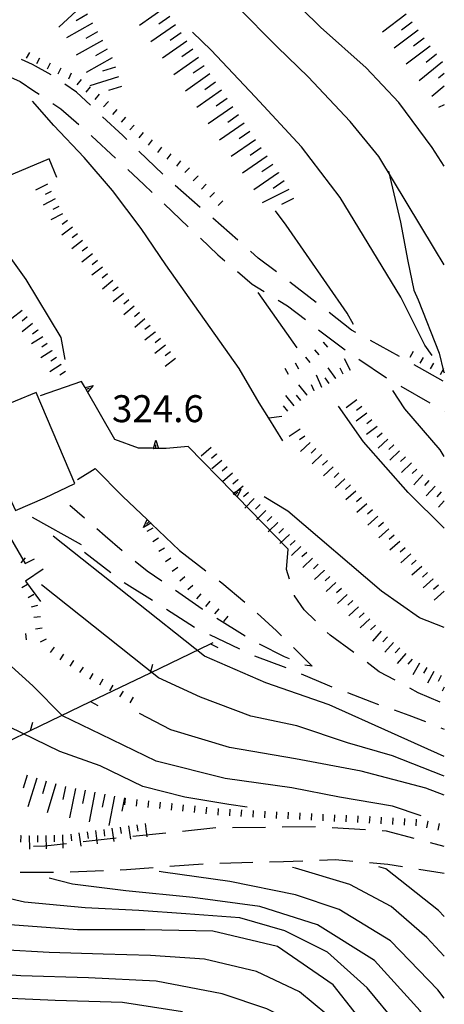
# Model space of a CAD drawing. Units: metres. Extents: x 477336 to 478512, y 4503084 to 4506092.
# Drawn here: x 478440 to 478491, y 4504466 to 4504584 of the extents above; entities that cross this region are included whole.
import ezdxf

# ---------------------------------------------------------------- set-up
doc = ezdxf.new("R2010")
doc.units = ezdxf.units.M
doc.header["$MEASUREMENT"] = 0
for name, color, linetype in [('careggiabile non asfaltata', 254, 'Continuous'), ('curva direttrice a 10 mt', 254, 'Continuous'), ('curva intermedia a 2 mt', 254, 'Continuous'), ('EDIFICIO', 250, 'Continuous'), ('muro di sostegno', 254, 'Continuous'), ('muro di sostegno v', 254, 'Continuous'), ('punto quotato a terra', 254, 'Continuous'), ('recinzione', 254, 'Continuous'), ('recinzione v', 254, 'Continuous'), ('scarpata fino a 1 mt', 254, 'Continuous'), ('scarpata fino a 1 mt v', 254, 'Continuous'), ('scarpata fino a 2 mt', 254, 'Continuous'), ('scarpata fino a 2 mt v', 254, 'Continuous'), ('scarpata fino a 5 mt', 254, 'Continuous'), ('scarpata fino a 5 mt v', 254, 'Continuous')]:
    doc.layers.add(name, color=color, linetype=linetype)
doc.styles.add('SIMPLEX', font='SIMPLEX')
doc.linetypes.add('CONT', pattern='A,6,[1,CONT,S=1,R=0,X=0,Y=0],6', length=12)

msp = doc.modelspace()

# ---------------------------------------------------------------- linework, layer by layer
at = {"layer": 'careggiabile non asfaltata', "linetype": 'Continuous'}
for p, q in [((478441.94, 4504578.59), (478440.62, 4504579.21)), ((478444.15, 4504577.34), (478441.94, 4504578.59)), ((478439.29, 4504577.08), (478440.44, 4504576.55)), ((478440.44, 4504576.55), (478442.07, 4504575.45)), ((478447.19, 4504575.28), (478445.82, 4504576.25)), ((478442.07, 4504575.45), (478442.71, 4504575.02)), ((478448.89, 4504573.7), (478447.19, 4504575.28)), ((478444.37, 4504573.91), (478445.34, 4504573.26)), ((478445.34, 4504573.26), (478447.48, 4504571.39)), ((478452.77, 4504570.07), (478450.35, 4504572.33)), ((478448.98, 4504570.08), (478449.07, 4504570.01)), ((478449.07, 4504570.01), (478451.9, 4504567.35)), ((478453.26, 4504569.59), (478452.77, 4504570.07)), ((478457.58, 4504565.43), (478454.7, 4504568.2)), ((478453.36, 4504565.98), (478455.28, 4504564.18)), ((478455.28, 4504564.18), (478456.28, 4504563.24)), ((478462.07, 4504561.45), (478459.06, 4504564.08)), ((478457.73, 4504561.87), (478460.64, 4504559.12)), ((478466.6, 4504557.51), (478463.58, 4504560.14)), ((478462.09, 4504557.75), (478464.2, 4504555.76)), ((478469.05, 4504555.37), (478468.1, 4504556.19)), ((478464.2, 4504555.76), (478465.03, 4504555.04)), ((478471.23, 4504553.7), (478469.05, 4504555.37)), ((478466.55, 4504553.74), (478468.3, 4504552.23)), ((478468.3, 4504552.23), (478469.74, 4504551.35)), ((478475.99, 4504550.04), (478472.82, 4504552.48)), ((478471.45, 4504550.3), (478472.54, 4504549.64)), ((478472.54, 4504549.64), (478474.71, 4504547.98)), ((478480.23, 4504546.72), (478477.57, 4504548.82)), ((478476.29, 4504546.77), (478479.15, 4504544.58)), ((478480.77, 4504546.43), (478480.23, 4504546.72)), ((478479.15, 4504544.58), (478479.48, 4504544.36)), ((478486.03, 4504543.54), (478482.52, 4504545.47)), ((478481.14, 4504543.24), (478484.45, 4504541)), ((478491.24, 4504540.58), (478487.76, 4504542.55)), ((478486.17, 4504539.98), (478489.64, 4504537.98)), ((478491.36, 4504536.97), (478491.39, 4504536.95)), ((478448.17, 4504524.17), (478446.42, 4504525.67)), ((478450.64, 4504522.01), (478449.67, 4504522.86)), ((478452.7, 4504520.24), (478450.64, 4504522.01)), ((478448.16, 4504520.06), (478451.34, 4504517.64)), ((478459.59, 4504520.28), (478462.76, 4504517.84)), ((478455.71, 4504517.78), (478454.24, 4504518.96)), ((478457.45, 4504516.58), (478455.71, 4504517.78)), ((478472.79, 4504516.82), (478472.44, 4504517.97)), ((478452.94, 4504516.43), (478456.32, 4504514.29)), ((478464.35, 4504516.63), (478464.68, 4504516.37)), ((478464.68, 4504516.37), (478467.43, 4504514.08)), ((478462.32, 4504513.22), (478459.1, 4504515.45)), ((478473.41, 4504514.81), (478473.38, 4504514.9)), ((478474.54, 4504513.16), (478473.41, 4504514.81)), ((478458.01, 4504513.22), (478461.38, 4504511.07)), ((478462.39, 4504513.18), (478462.32, 4504513.22)), ((478468.92, 4504512.75), (478471.23, 4504510.64)), ((478475.91, 4504511.83), (478474.54, 4504513.16)), ((478467.46, 4504509.97), (478464.08, 4504512.11)), ((478463.17, 4504510.19), (478466.79, 4504508.48)), ((478471.23, 4504510.64), (478471.85, 4504510.02)), ((478477.67, 4504510.12), (478477.34, 4504510.44)), ((478480.51, 4504508.01), (478477.67, 4504510.12)), ((478472.21, 4504507.49), (478469.21, 4504509.01)), ((478473.27, 4504508.61), (478475.5, 4504506.38)), ((478468.6, 4504507.64), (478472.34, 4504506.22)), ((478472.8, 4504507.25), (478472.21, 4504507.49)), ((478475.5, 4504506.38), (478474.65, 4504506.49)), ((478483.57, 4504505.72), (478482.11, 4504506.81)), ((478474.2, 4504505.48), (478477.32, 4504504.13)), ((478485.49, 4504504.69), (478483.57, 4504505.72)), ((478477.32, 4504504.13), (478477.89, 4504503.92)), ((478479.75, 4504503.22), (478482.66, 4504502.1)), ((478488.25, 4504503.2), (478487.25, 4504503.73)), ((478490.88, 4504502.07), (478488.25, 4504503.2)), ((478482.66, 4504502.1), (478483.5, 4504501.8)), ((478485.39, 4504501.14), (478487.12, 4504500.52)), ((478487.12, 4504500.52), (478489.13, 4504499.73)), ((478490.99, 4504499), (478491.39, 4504498.84)), ((478463.93, 4504486.97), (478459.94, 4504486.56)), ((478469.93, 4504487.04), (478465.93, 4504487)), ((478475.93, 4504487.1), (478471.93, 4504487.05)), ((478481.91, 4504486.76), (478477.92, 4504486.99)), ((478484.45, 4504486.6), (478483.91, 4504486.63)), ((478487.79, 4504485.7), (478484.45, 4504486.6)), ((478451.98, 4504485.75), (478448.01, 4504485.3)), ((478451.99, 4504485.75), (478451.98, 4504485.75)), ((478457.96, 4504486.36), (478453.97, 4504485.95)), ((478443.41, 4504484.78), (478442.04, 4504484.75)), ((478446.02, 4504485.07), (478443.41, 4504484.78)), ((478491.39, 4504484.74), (478489.72, 4504485.19)), ((478464.41, 4504482.76), (478468.41, 4504482.86)), ((478470.41, 4504482.91), (478472.08, 4504482.95)), ((478472.08, 4504482.95), (478474.4, 4504483.04)), ((478476.4, 4504483.12), (478478.32, 4504483.19)), ((478478.32, 4504483.19), (478480.4, 4504483)), ((478440.44, 4504481.67), (478444.44, 4504481.66)), ((478446.44, 4504481.72), (478450.44, 4504481.87)), ((478452.44, 4504481.94), (478453.23, 4504481.97)), ((478453.23, 4504481.97), (478456.43, 4504482.22)), ((478458.43, 4504482.37), (478462.41, 4504482.68)), ((478482.39, 4504482.81), (478484.61, 4504482.61)), ((478484.61, 4504482.61), (478486.36, 4504482.34)), ((478488.33, 4504482.04), (478491.15, 4504481.6)), ((478491.15, 4504481.6), (478491.39, 4504481.53))]:
    msp.add_line(p, q, dxfattribs=at)
at = {"layer": 'curva direttrice a 10 mt', "color": 254, "linetype": 'Continuous'}
msp.add_line((478473.71, 4504544.61), (478469.02, 4504551.25), dxfattribs=at)
for points in [[(478491.39, 4504522.97), (478487.07, 4504527.25), (478481.67, 4504533.33), (478478.68, 4504537.59)], [(478491.39, 4504495.56), (478485.04, 4504498.38), (478477.57, 4504501.74), (478469.94, 4504504.37), (478462.57, 4504507.6), (478444.39, 4504521.98)], [(478491.4, 4504423.84), (478489.43, 4504430.21), (478487.49, 4504438), (478485.99, 4504445.99), (478485.18, 4504454), (478483.07, 4504461.73), (478478.03, 4504468.16), (478471.36, 4504472.76), (478463.58, 4504474.59), (478455.43, 4504474.73), (478447.33, 4504474.76), (478439.22, 4504475.34), (478431.18, 4504476.53), (478423.22, 4504477.83), (478415.35, 4504479.55), (478408.04, 4504482.77), (478407.56, 4504483.66)], [(478491.39, 4504476.35), (478490.69, 4504477.07), (478484.37, 4504482.06), (478483.53, 4504482.32)]]:
    msp.add_lwpolyline(points, dxfattribs=at)
at = {"layer": 'curva intermedia a 2 mt', "color": 254, "linetype": 'Continuous'}
for points in [[(478491.39, 4504554.57), (478490.23, 4504556.46), (478483.52, 4504567.55), (478480.07, 4504571.76), (478475.03, 4504577.12), (478471.35, 4504580.69), (478466.44, 4504585.65), (478461.13, 4504590.69), (478459.24, 4504592.38)], [(478491.39, 4504566.39), (478489.92, 4504568.65), (478485.92, 4504574.03), (478481.99, 4504578.2), (478476.53, 4504583.07), (478467.42, 4504592.04), (478467.07, 4504592.38)], [(478489.94, 4504543.69), (478489.06, 4504544.93), (478486.17, 4504550.67), (478478.87, 4504562.64), (478474.22, 4504568.7), (478468.69, 4504574.72), (478463.4, 4504580.32), (478461.14, 4504582.5)], [(478445.85, 4504543.18), (478445.37, 4504545.85), (478441.17, 4504552.78), (478436.91, 4504558.66), (478431.88, 4504565.07), (478427.74, 4504570.72), (478416.06, 4504580.53)], [(478471.99, 4504533.44), (478470.31, 4504536.16), (478469.17, 4504538), (478466.75, 4504542.11), (478457.93, 4504554.57), (478454.96, 4504558.91), (478451.54, 4504563.49), (478448.13, 4504567.45), (478444.47, 4504571.27), (478441.92, 4504574.21)], [(478488.6, 4504488.44), (478485.18, 4504489.58), (478478.82, 4504490.68), (478473.07, 4504491.8), (478465.08, 4504492.9), (478456.76, 4504495), (478450.18, 4504498.18), (478445.54, 4504500.42), (478441.96, 4504504.02), (478421.91, 4504522.17), (478418.52, 4504525.92), (478412.87, 4504537.95), (478408.6, 4504544.83), (478404.71, 4504551.03), (478399.36, 4504557.11), (478393.54, 4504561.49), (478391.25, 4504562.35)], [(478480.47, 4504547.4), (478479.72, 4504548.75), (478472.39, 4504559.32), (478471.12, 4504561.05)], [(478491.39, 4504531.54), (478490.88, 4504532.37), (478486.64, 4504537.29), (478485.23, 4504539.47)], [(478491.39, 4504511.02), (478488.42, 4504512.19), (478483.85, 4504515.39), (478472.6, 4504525.01), (478469.74, 4504526.73)], [(478491.39, 4504493.18), (478491.18, 4504493.27), (478485.18, 4504495.62), (478479.77, 4504497.19), (478473.67, 4504499.21), (478468.15, 4504500.37), (478462.09, 4504502.66), (478457.04, 4504504.99), (478443.02, 4504516.13)], [(478467.7, 4504489.47), (478465.52, 4504489.77), (478460.23, 4504490.68), (478455.17, 4504491.95), (478450.05, 4504494.43), (478445.22, 4504496.16), (478439.13, 4504499.12), (478431.33, 4504506.99)], [(478459.95, 4504464.9), (478452.75, 4504466.04), (478444.63, 4504466.27), (478436.52, 4504466.64), (478428.4, 4504467.43), (478421.25, 4504468.84), (478415.9, 4504470.63), (478408.69, 4504474.22), (478402.3, 4504479.03), (478395.97, 4504484.07), (478389.47, 4504488.95), (478382.86, 4504493.53), (478376.27, 4504498.1), (478371.39, 4504502.11), (478371.12, 4504502.91)], [(478491.39, 4504490.92), (478489.17, 4504491.75), (478481.4, 4504493.8), (478473.52, 4504495.26), (478465.6, 4504496.64), (478458.56, 4504498.74), (478454.77, 4504500.69)], [(478491.4, 4504390.96), (478487.9, 4504396.4), (478485.9, 4504403.28), (478486.55, 4504411.19), (478485.64, 4504419.2), (478484.68, 4504427.16), (478484.32, 4504435.23), (478484.33, 4504443.3), (478483.7, 4504451.35), (478480.3, 4504457.74), (478476.59, 4504461.93), (478470.08, 4504465.27), (478464.71, 4504467.08), (478456.78, 4504468.57), (478448.66, 4504469), (478440.51, 4504469.21), (478432.46, 4504469.8), (478424.39, 4504470.83), (478416.58, 4504472.84), (478410.01, 4504475.87), (478404.39, 4504480.41), (478399.54, 4504484.77), (478395.67, 4504489.45), (478391.65, 4504492.2)], [(478478.94, 4504463.22), (478474, 4504467.32), (478468.82, 4504469.74), (478462.57, 4504471.24), (478456.1, 4504471.65), (478450.43, 4504471.84), (478443.93, 4504472.02), (478438.27, 4504472.33), (478431.83, 4504473.17), (478426.21, 4504473.92), (478419.85, 4504475.15), (478414.43, 4504476.72), (478409.5, 4504479.3), (478403.79, 4504483.77), (478402.36, 4504486.09)], [(478491.39, 4504466.55), (478490.62, 4504467.54), (478484.94, 4504473.41), (478478.77, 4504477.19), (478473.53, 4504478.96), (478465.64, 4504480.56), (478457.61, 4504481.66), (478457.14, 4504481.75)], [(478491.39, 4504471.6), (478489.29, 4504473.83), (478485.03, 4504477.55), (478480.04, 4504480.19), (478473.5, 4504482.15), (478473.15, 4504482.22)], [(478491.4, 4504444.96), (478491.17, 4504446.82), (478489.97, 4504452.34), (478488.54, 4504458.51), (478485.79, 4504463.38), (478482.14, 4504467.79), (478477.35, 4504472.08), (478472.23, 4504474.61), (478466.82, 4504476.19), (478460.34, 4504476.65), (478454.69, 4504477.07), (478448.24, 4504477.37), (478440.95, 4504478.07), (478433.53, 4504479.8), (478430.97, 4504480.74)], [(478491.39, 4504460.86), (478488.51, 4504465.04), (478483, 4504471.08), (478476.17, 4504475.33), (478469.24, 4504477.55), (478461.19, 4504478.64), (478453.15, 4504479.41), (478446.72, 4504480.22), (478443.93, 4504480.96)]]:
    msp.add_lwpolyline(points, dxfattribs=at)
at = {"layer": 'EDIFICIO', "linetype": 'Continuous', "flags": 128}
msp.add_lwpolyline([(478442.37, 4504539.22), (478434.77, 4504536.12), (478439.9, 4504525.07), (478443.39, 4504526.6), (478447, 4504528.31)], close=True, dxfattribs=at)
at = {"layer": 'muro di sostegno'}
for p, q in [((478447.82, 4504540.56), (478442.85, 4504538.83)), ((478448.17, 4504539.94), (478447.82, 4504540.56)), ((478454.67, 4504532.56), (478451.82, 4504533.6)), ((478456.32, 4504532.54), (478454.67, 4504532.56)), ((478460.64, 4504532.76), (478457.98, 4504532.51)), ((478465.99, 4504527.26), (478460.64, 4504532.76)), ((478447.32, 4504528.78), (478449.44, 4504530.11)), ((478449.44, 4504530.11), (478452.77, 4504526.77)), ((478437.75, 4504524.3), (478441.04, 4504518.69)), ((478441.89, 4504524.27), (478447.75, 4504521.01)), ((478456.23, 4504523.47), (478459.59, 4504520.28)), ((478472.44, 4504517.97), (478472.64, 4504520.41)), ((478441.04, 4504518.69), (478442.18, 4504519.27)), ((478443.22, 4504518.03), (478441.08, 4504516.6)), ((478441.08, 4504516.6), (478442.89, 4504514.13))]:
    msp.add_line(p, q, dxfattribs=at)
at = {"layer": 'muro di sostegno', "linetype": 'CONT', "flags": 128}
msp.add_lwpolyline([(478484.7, 4504565.79), (478486.15, 4504559.69), (478487.03, 4504554.98), (478487.72, 4504551.53), (478488.25, 4504550.35), (478490.78, 4504543.97), (478491.3, 4504541.8), (478491.39, 4504541.58)], dxfattribs=at)
at = {"layer": 'muro di sostegno', "flags": 128}
for points in [[(478451.82, 4504533.6), (478448.38, 4504539.58), (478448.23, 4504539.85), (478448.23, 4504539.85), (478448.17, 4504539.94)], [(478457.98, 4504532.51), (478456.75, 4504532.53), (478456.44, 4504532.53), (478456.32, 4504532.54)], [(478452.77, 4504526.77), (478455.69, 4504523.99), (478455.7, 4504523.98), (478455.93, 4504523.76), (478456.15, 4504523.55), (478456.23, 4504523.47)], [(478472.64, 4504520.41), (478466.51, 4504526.72), (478466.5, 4504526.73), (478466.28, 4504526.96), (478466.07, 4504527.18), (478465.99, 4504527.26)]]:
    msp.add_lwpolyline(points, dxfattribs=at)
at = {"layer": 'muro di sostegno v'}
for p, q in [((478449.22, 4504540.07), (478448.55, 4504539.3)), ((478456.75, 4504533.5), (478457.07, 4504532.53)), ((478466.97, 4504527.64), (478466.51, 4504526.72)), ((478455.26, 4504523.05), (478455.69, 4504523.99))]:
    msp.add_line(p, q, dxfattribs=at)
at = {"layer": 'muro di sostegno v', "flags": 128}
for points in [[(478448.22, 4504539.85), (478448.23, 4504539.85), (478449.22, 4504540.07)], [(478448.54, 4504539.31), (478448.38, 4504539.58), (478448.23, 4504539.85)], [(478448.38, 4504539.58), (478448.38, 4504539.58), (478448.76, 4504539.81)], [(478456.43, 4504532.53), (478456.44, 4504532.53), (478456.75, 4504533.5)], [(478457.07, 4504532.53), (478456.75, 4504532.53), (478456.44, 4504532.54)], [(478456.75, 4504532.53), (478456.75, 4504532.53), (478456.75, 4504532.97)], [(478466.06, 4504527.18), (478466.07, 4504527.18), (478466.97, 4504527.64)], [(478466.5, 4504526.73), (478466.28, 4504526.96), (478466.07, 4504527.18)], [(478466.28, 4504526.96), (478466.28, 4504526.96), (478466.28, 4504526.96), (478466.59, 4504527.27)], [(478456.16, 4504523.55), (478456.15, 4504523.55), (478455.26, 4504523.05)], [(478455.93, 4504523.76), (478455.93, 4504523.76), (478455.93, 4504523.76), (478455.63, 4504523.44)], [(478455.7, 4504523.98), (478455.93, 4504523.76), (478456.15, 4504523.55)]]:
    msp.add_lwpolyline(points, dxfattribs=at)
at = {"layer": 'recinzione'}
for p, q in [((478443.94, 4504567.28), (478438.79, 4504565.1)), ((478444.86, 4504565.05), (478443.94, 4504567.28)), ((478439.07, 4504497.39), (478441.69, 4504498.65))]:
    msp.add_line(p, q, dxfattribs=at)
at = {"layer": 'recinzione', "flags": 128}
for points in [[(478456.11, 4504505.6), (478456.11, 4504505.6), (478463.32, 4504509.07)], [(478463.32, 4504509.07), (478463.32, 4504509.08), (478463.61, 4504509.22)], [(478448.9, 4504502.13), (478448.91, 4504502.13), (478456.11, 4504505.6)], [(478441.69, 4504498.65), (478441.69, 4504498.65), (478448.9, 4504502.13)]]:
    msp.add_lwpolyline(points, dxfattribs=at)
at = {"layer": 'recinzione v', "flags": 128}
for points in [[(478463.32, 4504509.08), (478463.32, 4504509.08), (478464.2, 4504508.62)], [(478456.11, 4504505.59), (478456.11, 4504505.6), (478456.39, 4504506.61)], [(478448.9, 4504502.14), (478448.91, 4504502.13), (478449.79, 4504501.68)], [(478441.69, 4504498.64), (478441.69, 4504498.65), (478441.98, 4504499.67)]]:
    msp.add_lwpolyline(points, dxfattribs=at)
at = {"layer": 'scarpata fino a 1 mt', "color": 254, "linetype": 'Continuous'}
for p, q in [((478441.55, 4504580.04, 328.13), (478441.56, 4504580.04, 328.13)), ((478451, 4504574.14, 329.05), (478451, 4504574.13, 329.05)), ((478453.1, 4504572.27, 329.65), (478453.1, 4504572.26, 329.65)), ((478461.79, 4504565.22, 330.09), (478461.79, 4504565.21, 330.09)), ((478476.86, 4504545.26, 329.93), (478476.86, 4504545.27, 329.93)), ((478474.71, 4504543.46, 329.31), (478474.72, 4504543.46, 329.31)), ((478458.55, 4504519.36, 323.07), (478458.56, 4504519.36, 323.07)), ((478461.17, 4504516.08, 323.07), (478461.18, 4504516.08, 323.07)), ((478442.06, 4504514.99, 318.58), (478442.07, 4504514.99, 318.58)), ((478464.29, 4504513.28, 322.99), (478464.29, 4504513.27, 322.99)), ((478443.08, 4504510.94, 318.04), (478443.08, 4504510.93, 318.04)), ((478445.66, 4504507.83, 317.97), (478445.66, 4504507.82, 317.97)), ((478446.82, 4504507.06, 317.97), (478446.83, 4504507.05, 317.97)), ((478449.17, 4504505.51, 317.97), (478449.18, 4504505.51, 317.97)), ((478454.46, 4504490.4, 311.71), (478454.47, 4504490.4, 311.71)), ((478458.64, 4504489.92, 311.58), (478458.65, 4504489.92, 311.58)), ((478462.82, 4504489.45, 311.45), (478462.83, 4504489.45, 311.45)), ((478468.42, 4504489.08, 311.43), (478468.43, 4504489.08, 311.43)), ((478469.82, 4504489, 311.43), (478469.82, 4504489, 311.43)), ((478475.42, 4504488.71, 311.59), (478475.43, 4504488.71, 311.59)), ((478482.42, 4504488.34, 311.9), (478482.43, 4504488.34, 311.9)), ((478489.39, 4504487.78, 312.48), (478489.4, 4504487.78, 312.48)), ((478490.77, 4504487.5, 312.68), (478490.78, 4504487.5, 312.68))]:
    msp.add_line(p, q, dxfattribs=at)
at = {"layer": 'scarpata fino a 1 mt v', "color": 254, "linetype": 'Continuous'}
for p, q in [((478441.56, 4504580.04, 328.13), (478441.17, 4504579.34, 328.13)), ((478442.78, 4504579.36, 328.23), (478442.4, 4504578.66, 328.23)), ((478444.04, 4504578.75, 328.34), (478443.7, 4504578.03, 328.34)), ((478445.31, 4504578.14, 328.45), (478444.96, 4504577.42, 328.45)), ((478446.57, 4504577.54, 328.56), (478446.23, 4504576.82, 328.56)), ((478447.75, 4504576.78, 328.66), (478447.25, 4504576.16, 328.66)), ((478448.84, 4504575.91, 328.76), (478448.34, 4504575.28, 328.76)), ((478449.93, 4504575.03, 328.86), (478449.43, 4504574.41, 328.86)), ((478451, 4504574.13, 329.05), (478450.47, 4504573.53, 329.05)), ((478452.05, 4504573.2, 329.35), (478451.52, 4504572.61, 329.35)), ((478453.1, 4504572.26, 329.65), (478452.57, 4504571.67, 329.65)), ((478454.14, 4504571.33, 329.94), (478453.61, 4504570.74, 329.94)), ((478455.21, 4504570.43, 330.09), (478454.71, 4504569.8, 330.09)), ((478456.31, 4504569.55, 330.09), (478455.81, 4504568.93, 330.09)), ((478457.42, 4504568.69, 330.09), (478456.95, 4504568.04, 330.09)), ((478458.55, 4504567.87, 330.09), (478458.08, 4504567.22, 330.09)), ((478459.69, 4504567.05, 330.09), (478459.22, 4504566.4, 330.09)), ((478460.8, 4504566.2, 330.09), (478460.24, 4504565.63, 330.09)), ((478461.79, 4504565.21, 330.09), (478461.23, 4504564.64, 330.09)), ((478462.79, 4504564.22, 330.08), (478462.23, 4504563.65, 330.08)), ((478463.78, 4504563.24, 330.08), (478463.22, 4504562.67, 330.08)), ((478464.78, 4504562.25, 330.08), (478464.22, 4504561.68, 330.08)), ((478475.79, 4504544.36, 329.62), (478476.31, 4504543.76, 329.62)), ((478476.86, 4504545.27, 329.93), (478477.38, 4504544.66, 329.93)), ((478474.72, 4504543.46, 329.31), (478475.24, 4504542.85, 329.31)), ((478487.65, 4504544.15, 334.17), (478487.25, 4504543.45, 334.17)), ((478488.87, 4504543.45, 334.37), (478488.47, 4504542.76, 334.37)), ((478472.25, 4504542.14, 329.04), (478472.62, 4504541.43, 329.04)), ((478473.49, 4504542.79, 329.17), (478473.86, 4504542.08, 329.17)), ((478490.09, 4504542.76, 334.57), (478489.69, 4504542.07, 334.57)), ((478491.31, 4504542.07, 334.78), (478490.91, 4504541.37, 334.78)), ((478456.36, 4504522.95, 323.07), (478455.67, 4504522.54, 323.07)), ((478457.07, 4504521.75, 323.07), (478456.39, 4504521.33, 323.07)), ((478457.8, 4504520.54, 323.07), (478457.11, 4504520.13, 323.07)), ((478441.06, 4504519.39, 319.11), (478440.53, 4504518.8, 319.11)), ((478458.56, 4504519.36, 323.07), (478457.91, 4504518.9, 323.07)), ((478459.37, 4504518.22, 323.07), (478458.72, 4504517.75, 323.07)), ((478441.33, 4504516.19, 318.66), (478440.65, 4504515.78, 318.66)), ((478460.22, 4504517.11, 323.07), (478459.63, 4504516.57, 323.07)), ((478461.18, 4504516.08, 323.07), (478460.58, 4504515.54, 323.07)), ((478442.07, 4504514.99, 318.58), (478441.39, 4504514.58, 318.58)), ((478462.14, 4504515.07, 323.06), (478461.62, 4504514.45, 323.06)), ((478442.54, 4504513.68, 318.41), (478441.77, 4504513.46, 318.41)), ((478463.21, 4504514.17, 323.03), (478462.7, 4504513.55, 323.03)), ((478464.29, 4504513.27, 322.99), (478463.78, 4504512.65, 322.99)), ((478442.87, 4504512.32, 318.22), (478442.08, 4504512.21, 318.22)), ((478465.37, 4504512.38, 322.95), (478464.86, 4504511.76, 322.95)), ((478443.08, 4504510.93, 318.04), (478442.29, 4504510.82, 318.04)), ((478443.57, 4504509.64, 317.97), (478442.86, 4504509.27, 317.97)), ((478444.54, 4504508.67, 317.97), (478444.05, 4504508.03, 317.97)), ((478445.66, 4504507.82, 317.97), (478445.22, 4504507.16, 317.97)), ((478446.83, 4504507.05, 317.97), (478446.39, 4504506.39, 317.97)), ((478448, 4504506.28, 317.97), (478447.56, 4504505.62, 317.97)), ((478449.18, 4504505.51, 317.97), (478448.77, 4504504.82, 317.97)), ((478450.38, 4504504.81, 317.97), (478449.97, 4504504.12, 317.97)), ((478451.59, 4504504.1, 317.97), (478451.18, 4504503.41, 317.97)), ((478452.8, 4504503.39, 317.97), (478452.39, 4504502.71, 317.97)), ((478454.01, 4504502.68, 317.97), (478453.61, 4504502, 317.97)), ((478453.07, 4504490.55, 311.76), (478452.99, 4504489.75, 311.76)), ((478454.47, 4504490.4, 311.71), (478454.39, 4504489.6, 311.71)), ((478455.86, 4504490.24, 311.67), (478455.78, 4504489.44, 311.67)), ((478457.25, 4504490.08, 311.63), (478457.17, 4504489.29, 311.63)), ((478458.65, 4504489.92, 311.58), (478458.57, 4504489.12, 311.58)), ((478460.04, 4504489.76, 311.54), (478459.96, 4504488.97, 311.54)), ((478461.43, 4504489.61, 311.5), (478461.35, 4504488.81, 311.5)), ((478462.83, 4504489.45, 311.45), (478462.75, 4504488.65, 311.45)), ((478464.22, 4504489.31, 311.42), (478464.18, 4504488.51, 311.42)), ((478465.62, 4504489.23, 311.42), (478465.57, 4504488.44, 311.42)), ((478467.02, 4504489.15, 311.42), (478466.97, 4504488.36, 311.42)), ((478468.43, 4504489.08, 311.43), (478468.38, 4504488.28, 311.43)), ((478469.82, 4504489, 311.43), (478469.78, 4504488.2, 311.43)), ((478471.22, 4504488.92, 311.44), (478471.18, 4504488.12, 311.44)), ((478472.62, 4504488.85, 311.49), (478472.58, 4504488.05, 311.49)), ((478474.02, 4504488.78, 311.54), (478473.98, 4504487.98, 311.54)), ((478475.43, 4504488.71, 311.59), (478475.39, 4504487.91, 311.59)), ((478476.82, 4504488.63, 311.63), (478476.79, 4504487.83, 311.63)), ((478478.22, 4504488.56, 311.68), (478478.18, 4504487.76, 311.68)), ((478479.62, 4504488.49, 311.73), (478479.58, 4504487.69, 311.73)), ((478481.02, 4504488.41, 311.8), (478480.97, 4504487.62, 311.8)), ((478482.43, 4504488.34, 311.9), (478482.38, 4504487.55, 311.9)), ((478483.82, 4504488.26, 312), (478483.78, 4504487.47, 312)), ((478485.22, 4504488.19, 312.1), (478485.18, 4504487.39, 312.1)), ((478486.62, 4504488.12, 312.19), (478486.57, 4504487.32, 312.19)), ((478488.02, 4504488.04, 312.29), (478487.97, 4504487.24, 312.29)), ((478489.4, 4504487.78, 312.48), (478489.25, 4504487, 312.48)), ((478490.78, 4504487.5, 312.68), (478490.62, 4504486.72, 312.68))]:
    msp.add_line(p, q, dxfattribs=at)
at = {"layer": 'scarpata fino a 2 mt', "color": 254, "linetype": 'Continuous'}
for p, q in [((478444.17, 4504563.35, 327.3), (478444.17, 4504563.35, 327.3)), ((478444.63, 4504562.46, 327.33), (478444.63, 4504562.46, 327.33)), ((478446.72, 4504559.07, 327.4), (478446.73, 4504559.07, 327.4)), ((478448.53, 4504556.66, 327.41), (478448.53, 4504556.66, 327.41)), ((478449.14, 4504555.86, 327.41), (478449.14, 4504555.86, 327.41)), ((478450.94, 4504553.46, 327.41), (478450.95, 4504553.46, 327.41)), ((478451.55, 4504552.67, 327.41), (478451.56, 4504552.66, 327.41)), ((478452.84, 4504551.13, 327.41), (478452.85, 4504551.13, 327.41)), ((478455.42, 4504548.07, 327.41), (478455.42, 4504548.06, 327.41)), ((478442.55, 4504546.74, 324.71), (478442.55, 4504546.73, 324.71)), ((478456.05, 4504547.28, 327.4), (478456.06, 4504547.28, 327.4)), ((478456.67, 4504546.5, 327.39), (478456.67, 4504546.49, 327.39)), ((478457.28, 4504545.7, 327.38), (478457.28, 4504545.7, 327.38)), ((478444.25, 4504544.26, 324.7), (478444.25, 4504544.25, 324.7)), ((478458.5, 4504544.11, 327.35), (478458.51, 4504544.11, 327.35)), ((478445.34, 4504542.58, 324.66), (478445.35, 4504542.58, 324.66)), ((478478.37, 4504540.9, 330.31), (478478.37, 4504540.9, 330.31)), ((478476.69, 4504539.83, 329.95), (478476.68, 4504539.83, 329.95)), ((478474.92, 4504538.93, 329.65), (478474.92, 4504538.92, 329.65)), ((478475.77, 4504539.44, 329.83), (478475.76, 4504539.44, 329.83)), ((478471.88, 4504536.36, 328.68), (478471.88, 4504536.35, 328.68)), ((478485.31, 4504532.94, 332.34), (478485.32, 4504532.94, 332.34)), ((478464.03, 4504531.86, 326.44), (478464.03, 4504531.85, 326.44)), ((478486.71, 4504531.5, 332.34), (478486.71, 4504531.49, 332.34)), ((478465.32, 4504530.32, 326.44), (478465.32, 4504530.31, 326.44)), ((478487.4, 4504530.78, 332.34), (478487.41, 4504530.77, 332.34)), ((478466.6, 4504528.78, 326.44), (478466.6, 4504528.77, 326.44)), ((478479.42, 4504528.88, 328.75), (478479.43, 4504528.88, 328.75)), ((478467.89, 4504527.24, 326.44), (478467.89, 4504527.23, 326.44)), ((478481.43, 4504526.65, 328.76), (478481.44, 4504526.65, 328.76)), ((478468.56, 4504526.5, 326.42), (478468.57, 4504526.5, 326.42)), ((478469.26, 4504525.78, 326.39), (478469.27, 4504525.78, 326.39)), ((478469.96, 4504525.07, 326.35), (478469.97, 4504525.07, 326.35)), ((478470.67, 4504524.36, 326.32), (478470.67, 4504524.36, 326.32)), ((478471.37, 4504523.64, 326.29), (478471.38, 4504523.64, 326.29)), ((478484.07, 4504523.62, 328.76), (478484.07, 4504523.62, 328.76)), ((478472.07, 4504522.93, 326.25), (478472.08, 4504522.93, 326.25)), ((478484.73, 4504522.87, 328.76), (478484.73, 4504522.87, 328.76)), ((478473.47, 4504521.49, 326.08), (478473.47, 4504521.48, 326.08)), ((478486.7, 4504520.6, 328.76), (478486.71, 4504520.6, 328.76)), ((478476.25, 4504518.61, 325.7), (478476.26, 4504518.61, 325.7)), ((478476.96, 4504517.89, 325.61), (478476.96, 4504517.88, 325.61)), ((478490.03, 4504516.87, 328.49), (478490.04, 4504516.87, 328.49)), ((478490.7, 4504516.12, 328.37), (478490.71, 4504516.12, 328.37)), ((478483.13, 4504511.32, 324.74), (478483.13, 4504511.31, 324.74)), ((478486.04, 4504508.57, 324.55), (478486.05, 4504508.57, 324.55)), ((478487.54, 4504507.23, 324.49), (478487.54, 4504507.23, 324.49)), ((478454.45, 4504487.35, 307.82), (478454.45, 4504487.36, 307.82)), ((478440.5, 4504486.07, 306.12), (478440.51, 4504486.07, 306.12)), ((478441.5, 4504486.03, 306.2), (478441.51, 4504486.03, 306.2)), ((478445.51, 4504486.13, 307.12), (478445.52, 4504486.13, 307.12))]:
    msp.add_line(p, q, dxfattribs=at)
at = {"layer": 'scarpata fino a 2 mt v', "color": 254, "linetype": 'Continuous'}
for p, q in [((478443.71, 4504564.24, 327.27), (478442.29, 4504563.52, 327.27)), ((478444.17, 4504563.35, 327.3), (478443.46, 4504562.99, 327.3)), ((478444.63, 4504562.46, 327.33), (478443.21, 4504561.73, 327.33)), ((478445.08, 4504561.57, 327.36), (478444.37, 4504561.2, 327.36)), ((478445.54, 4504560.68, 327.4), (478444.12, 4504559.95, 327.4)), ((478446.13, 4504559.86, 327.4), (478445.49, 4504559.39, 327.4)), ((478446.73, 4504559.07, 327.4), (478445.45, 4504558.11, 327.4)), ((478447.92, 4504557.46, 327.41), (478446.65, 4504556.49, 327.41)), ((478447.32, 4504558.26, 327.41), (478446.68, 4504557.78, 327.41)), ((478448.53, 4504556.66, 327.41), (478447.89, 4504556.18, 327.41)), ((478449.14, 4504555.86, 327.41), (478447.86, 4504554.89, 327.41)), ((478449.74, 4504555.06, 327.41), (478449.1, 4504554.57, 327.41)), ((478450.34, 4504554.26, 327.41), (478449.07, 4504553.3, 327.41)), ((478450.95, 4504553.46, 327.41), (478450.31, 4504552.97, 327.41)), ((478451.56, 4504552.66, 327.41), (478450.33, 4504551.63, 327.41)), ((478452.2, 4504551.89, 327.41), (478451.59, 4504551.38, 327.41)), ((478452.85, 4504551.13, 327.41), (478451.62, 4504550.1, 327.41)), ((478453.49, 4504550.36, 327.41), (478452.88, 4504549.85, 327.41)), ((478440.67, 4504549.09, 324.59), (478439.42, 4504548.1, 324.59)), ((478454.14, 4504549.6, 327.41), (478452.91, 4504548.57, 327.41)), ((478441.3, 4504548.3, 324.63), (478440.67, 4504547.8, 324.63)), ((478454.78, 4504548.83, 327.41), (478454.17, 4504548.32, 327.41)), ((478455.42, 4504548.06, 327.41), (478454.2, 4504547.03, 327.41)), ((478441.92, 4504547.52, 324.67), (478440.67, 4504546.53, 324.67)), ((478442.55, 4504546.73, 324.71), (478441.92, 4504546.23, 324.71)), ((478456.06, 4504547.28, 327.4), (478455.42, 4504546.79, 327.4)), ((478443.15, 4504545.93, 324.73), (478441.82, 4504545.06, 324.73)), ((478456.67, 4504546.49, 327.39), (478455.4, 4504545.51, 327.39)), ((478457.28, 4504545.7, 327.38), (478456.65, 4504545.21, 327.38)), ((478443.7, 4504545.1, 324.72), (478443.03, 4504544.66, 324.72)), ((478457.89, 4504544.91, 327.36), (478456.63, 4504543.93, 327.36)), ((478444.25, 4504544.25, 324.7), (478442.91, 4504543.38, 324.7)), ((478444.79, 4504543.42, 324.68), (478444.12, 4504542.98, 324.68)), ((478459.12, 4504543.32, 327.34), (478457.85, 4504542.35, 327.34)), ((478458.51, 4504544.11, 327.35), (478457.88, 4504543.62, 327.35)), ((478480.13, 4504541.86, 331.45), (478479.42, 4504543.29, 331.45)), ((478445.35, 4504542.58, 324.66), (478444.01, 4504541.71, 324.66)), ((478478.37, 4504540.9, 330.31), (478477.45, 4504542.2, 330.31)), ((478479.23, 4504541.42, 330.73), (478478.88, 4504542.14, 330.73)), ((478445.89, 4504541.74, 324.64), (478445.22, 4504541.3, 324.64)), ((478476.68, 4504539.83, 329.95), (478476.06, 4504541.3, 329.95)), ((478477.55, 4504540.33, 330.11), (478477.09, 4504540.98, 330.11)), ((478474.92, 4504538.92, 329.65), (478473.9, 4504540.15, 329.65)), ((478475.76, 4504539.44, 329.83), (478475.45, 4504540.17, 329.83)), ((478473.37, 4504537.65, 329.16), (478472.35, 4504538.88, 329.16)), ((478474.14, 4504538.29, 329.4), (478473.64, 4504538.9, 329.4)), ((478472.6, 4504537.01, 328.91), (478472.09, 4504537.63, 328.91)), ((478480.87, 4504538.35, 332.34), (478479.6, 4504537.38, 332.34)), ((478481.48, 4504537.55, 332.34), (478480.85, 4504537.07, 332.34)), ((478470.31, 4504536.16, 328.68), (478470.29, 4504536.15, 328.68)), ((478471.88, 4504536.35, 328.68), (478470.31, 4504536.16, 328.68)), ((478482.09, 4504536.76, 332.34), (478480.82, 4504535.79, 332.34)), ((478483.31, 4504535.16, 332.34), (478482.03, 4504534.19, 332.34)), ((478482.7, 4504535.96, 332.34), (478482.07, 4504535.47, 332.34)), ((478474.09, 4504534.84, 328.67), (478472.76, 4504533.94, 328.67)), ((478474.65, 4504534.01, 328.68), (478473.99, 4504533.57, 328.68)), ((478483.92, 4504534.37, 332.34), (478483.34, 4504533.82, 332.34)), ((478463.39, 4504532.62, 326.44), (478462.17, 4504531.6, 326.44)), ((478475.28, 4504533.24, 328.69), (478474.13, 4504532.14, 328.69)), ((478475.98, 4504532.51, 328.7), (478475.4, 4504531.96, 328.7)), ((478484.61, 4504533.65, 332.34), (478483.46, 4504532.54, 332.34)), ((478485.32, 4504532.94, 332.34), (478484.74, 4504532.38, 332.34)), ((478464.03, 4504531.85, 326.44), (478463.42, 4504531.33, 326.44)), ((478476.67, 4504531.79, 328.71), (478475.51, 4504530.69, 328.71)), ((478486.01, 4504532.22, 332.34), (478484.86, 4504531.1, 332.34)), ((478486.71, 4504531.49, 332.34), (478486.13, 4504530.94, 332.34)), ((478464.67, 4504531.08, 326.44), (478463.45, 4504530.06, 326.44)), ((478465.32, 4504530.31, 326.44), (478464.71, 4504529.79, 326.44)), ((478477.35, 4504531.06, 328.72), (478476.78, 4504530.51, 328.72)), ((478478.05, 4504530.33, 328.73), (478476.89, 4504529.23, 328.73)), ((478487.41, 4504530.77, 332.34), (478486.26, 4504529.65, 332.34)), ((478465.96, 4504529.54, 326.44), (478464.74, 4504528.52, 326.44)), ((478478.74, 4504529.61, 328.74), (478478.16, 4504529.05, 328.74)), ((478488.1, 4504530.05, 332.34), (478487.53, 4504529.5, 332.34)), ((478488.81, 4504529.35, 332.34), (478487.73, 4504528.17, 332.34)), ((478466.6, 4504528.77, 326.44), (478465.99, 4504528.25, 326.44)), ((478467.25, 4504528, 326.44), (478466.02, 4504526.98, 326.44)), ((478479.43, 4504528.88, 328.75), (478478.28, 4504527.78, 328.75)), ((478480.12, 4504528.15, 328.76), (478479.54, 4504527.6, 328.76)), ((478489.55, 4504528.67, 332.34), (478489.01, 4504528.08, 332.34)), ((478490.29, 4504528, 332.34), (478489.21, 4504526.82, 332.34)), ((478467.89, 4504527.23, 326.44), (478467.27, 4504526.72, 326.44)), ((478480.78, 4504527.4, 328.76), (478479.57, 4504526.35, 328.76)), ((478481.44, 4504526.65, 328.76), (478480.84, 4504526.12, 328.76)), ((478491.03, 4504527.32, 332.34), (478490.49, 4504526.73, 332.34)), ((478468.57, 4504526.5, 326.42), (478467.42, 4504525.37, 326.42)), ((478469.27, 4504525.78, 326.39), (478468.7, 4504525.22, 326.39)), ((478482.1, 4504525.89, 328.76), (478480.89, 4504524.83, 328.76)), ((478491.39, 4504526.24, 332.34), (478490.69, 4504525.47, 332.34)), ((478469.97, 4504525.07, 326.35), (478468.83, 4504523.94, 326.35)), ((478470.67, 4504524.36, 326.32), (478470.1, 4504523.79, 326.32)), ((478482.75, 4504525.14, 328.76), (478482.15, 4504524.62, 328.76)), ((478483.41, 4504524.38, 328.76), (478482.21, 4504523.33, 328.76)), ((478471.38, 4504523.64, 326.29), (478470.24, 4504522.51, 326.29)), ((478484.07, 4504523.62, 328.76), (478483.47, 4504523.1, 328.76)), ((478472.08, 4504522.93, 326.25), (478471.51, 4504522.36, 326.25)), ((478472.78, 4504522.21, 326.17), (478471.63, 4504521.1, 326.17)), ((478484.73, 4504522.87, 328.76), (478483.53, 4504521.81, 328.76)), ((478485.39, 4504522.12, 328.76), (478484.78, 4504521.59, 328.76)), ((478473.47, 4504521.48, 326.08), (478472.89, 4504520.93, 326.08)), ((478474.17, 4504520.76, 325.98), (478473.02, 4504519.65, 325.98)), ((478486.04, 4504521.36, 328.76), (478484.84, 4504520.3, 328.76)), ((478474.86, 4504520.04, 325.89), (478474.28, 4504519.49, 325.89)), ((478486.71, 4504520.6, 328.76), (478486.1, 4504520.08, 328.76)), ((478487.37, 4504519.86, 328.71), (478486.17, 4504518.8, 328.71)), ((478475.56, 4504519.33, 325.8), (478474.41, 4504518.22, 325.8)), ((478476.26, 4504518.61, 325.7), (478475.68, 4504518.05, 325.7)), ((478488.03, 4504519.11, 328.65), (478487.44, 4504518.58, 328.65)), ((478488.71, 4504518.36, 328.6), (478487.51, 4504517.3, 328.6)), ((478476.96, 4504517.88, 325.61), (478475.81, 4504516.77, 325.61)), ((478477.65, 4504517.16, 325.52), (478477.07, 4504516.61, 325.52)), ((478489.37, 4504517.62, 328.54), (478488.78, 4504517.08, 328.54)), ((478478.35, 4504516.44, 325.42), (478477.2, 4504515.33, 325.42)), ((478490.04, 4504516.87, 328.49), (478488.85, 4504515.8, 328.49)), ((478490.71, 4504516.12, 328.37), (478490.1, 4504515.58, 328.37)), ((478479.04, 4504515.72, 325.33), (478478.46, 4504515.17, 325.33)), ((478479.73, 4504514.99, 325.23), (478478.56, 4504513.9, 325.23)), ((478491.36, 4504515.37, 328.18), (478490.16, 4504514.31, 328.18)), ((478480.41, 4504514.26, 325.13), (478479.82, 4504513.71, 325.13)), ((478481.09, 4504513.52, 325.04), (478479.92, 4504512.44, 325.04)), ((478481.77, 4504512.79, 324.94), (478481.18, 4504512.24, 324.94)), ((478482.45, 4504512.05, 324.84), (478481.28, 4504510.97, 324.84)), ((478483.13, 4504511.31, 324.74), (478482.54, 4504510.76, 324.74)), ((478441.1, 4504510.32, 317.23), (478441.18, 4504509.53, 317.23)), ((478483.82, 4504510.58, 324.65), (478482.75, 4504509.4, 324.65)), ((478484.56, 4504509.91, 324.62), (478484.02, 4504509.32, 324.62)), ((478485.3, 4504509.24, 324.58), (478484.23, 4504508.05, 324.58)), ((478486.05, 4504508.57, 324.55), (478485.51, 4504507.98, 324.55)), ((478486.79, 4504507.9, 324.52), (478485.72, 4504506.71, 324.52)), ((478487.54, 4504507.23, 324.49), (478487, 4504506.63, 324.49)), ((478488.4, 4504506.73, 324.46), (478487.62, 4504505.33, 324.46)), ((478489.28, 4504506.24, 324.43), (478488.89, 4504505.55, 324.43)), ((478490.15, 4504505.75, 324.41), (478489.37, 4504504.35, 324.41)), ((478491.03, 4504505.26, 324.38), (478490.64, 4504504.56, 324.38)), ((478491.03, 4504505.26, 324.38), (478490.64, 4504504.56, 324.38)), ((478491.39, 4504503.86, 324.35), (478491.12, 4504503.37, 324.35)), ((478448.5, 4504486.51, 307.41), (478448.61, 4504485.72, 307.41)), ((478449.49, 4504486.65, 307.49), (478449.71, 4504485.07, 307.49)), ((478450.48, 4504486.79, 307.57), (478450.59, 4504486, 307.57)), ((478451.47, 4504486.93, 307.65), (478451.7, 4504485.35, 307.65)), ((478452.46, 4504487.07, 307.73), (478452.57, 4504486.29, 307.73)), ((478453.46, 4504487.22, 307.77), (478453.68, 4504485.63, 307.77)), ((478454.45, 4504487.36, 307.82), (478454.45, 4504487.35, 307.82)), ((478454.45, 4504487.35, 307.82), (478454.56, 4504486.57, 307.82)), ((478455.44, 4504487.49, 307.86), (478455.66, 4504485.9, 307.86)), ((478440.51, 4504486.07, 306.12), (478440.47, 4504485.28, 306.12)), ((478441.51, 4504486.03, 306.2), (478441.55, 4504484.43, 306.2)), ((478442.51, 4504486.06, 306.43), (478442.53, 4504485.26, 306.43)), ((478443.51, 4504486.08, 306.66), (478443.55, 4504484.48, 306.66)), ((478444.51, 4504486.11, 306.89), (478444.53, 4504485.31, 306.89)), ((478445.52, 4504486.13, 307.12), (478445.56, 4504484.53, 307.12)), ((478446.51, 4504486.23, 307.24), (478446.62, 4504485.44, 307.24)), ((478447.5, 4504486.37, 307.32), (478447.73, 4504484.78, 307.32))]:
    msp.add_line(p, q, dxfattribs=at)
at = {"layer": 'scarpata fino a 5 mt', "color": 254, "linetype": 'Continuous'}
for p, q in [((478459.79, 4504582.39, 333.93), (478459.79, 4504582.39, 333.93)), ((478450.31, 4504581.49, 331.74), (478450.32, 4504581.49, 331.74)), ((478460.47, 4504581.4, 333.87), (478460.48, 4504581.4, 333.87)), ((478489.71, 4504580.8, 341.27), (478489.71, 4504580.8, 341.27)), ((478463.23, 4504577.47, 333.75), (478463.24, 4504577.47, 333.75)), ((478467.36, 4504571.56, 333.55), (478467.36, 4504571.55, 333.55)), ((478469.41, 4504568.59, 333.4), (478469.41, 4504568.58, 333.4)), ((478470.09, 4504567.6, 333.35), (478470.1, 4504567.6, 333.35)), ((478471.46, 4504565.62, 333.25), (478471.46, 4504565.61, 333.25)), ((478473.27, 4504562.51, 333.06), (478473.27, 4504562.51, 333.06)), ((478444.72, 4504492.25, 311.76), (478444.73, 4504492.25, 311.76)), ((478451.79, 4504490.8, 311.76), (478451.79, 4504490.8, 311.76)), ((478452.96, 4504490.57, 311.76), (478452.97, 4504490.57, 311.76))]:
    msp.add_line(p, q, dxfattribs=at)
at = {"layer": 'scarpata fino a 5 mt v', "color": 254, "linetype": 'Continuous'}
for p, q in [((478447.73, 4504585.51, 331.88), (478445.08, 4504583.07, 331.88)), ((478448.54, 4504584.63, 331.74), (478447.15, 4504583.84, 331.74)), ((478457.73, 4504585.36, 334.17), (478454.77, 4504583.3, 334.17)), ((478486.82, 4504584.65, 341.3), (478483.95, 4504582.48, 341.3)), ((478449.13, 4504583.58, 331.74), (478446, 4504581.82, 331.74)), ((478459.1, 4504583.38, 334.01), (478456.14, 4504581.32, 334.01)), ((478458.42, 4504584.36, 334.09), (478457.1, 4504583.45, 334.09)), ((478487.55, 4504583.69, 341.28), (478486.27, 4504582.72, 341.28)), ((478449.72, 4504582.53, 331.74), (478448.33, 4504581.74, 331.74)), ((478459.79, 4504582.39, 333.93), (478458.48, 4504581.47, 333.93)), ((478488.27, 4504582.73, 341.28), (478485.38, 4504580.56, 341.28)), ((478450.32, 4504581.49, 331.74), (478447.18, 4504579.72, 331.74)), ((478460.48, 4504581.4, 333.87), (478457.53, 4504579.34, 333.87)), ((478488.99, 4504581.76, 341.27), (478487.71, 4504580.8, 341.27)), ((478450.9, 4504580.44, 331.74), (478449.51, 4504579.65, 331.74)), ((478461.17, 4504580.42, 333.84), (478459.85, 4504579.5, 333.84)), ((478489.71, 4504580.8, 341.27), (478486.83, 4504578.63, 341.27)), ((478490.44, 4504579.84, 341.26), (478489.2, 4504578.84, 341.26)), ((478451.5, 4504579.39, 331.74), (478448.36, 4504577.63, 331.74)), ((478461.85, 4504579.43, 333.81), (478458.91, 4504577.37, 333.81)), ((478491.19, 4504578.9, 341.2), (478488.38, 4504576.65, 341.2)), ((478451.89, 4504578.26, 331.65), (478450.35, 4504577.78, 331.65)), ((478463.24, 4504577.47, 333.75), (478460.29, 4504575.4, 333.75)), ((478462.54, 4504578.45, 333.78), (478461.23, 4504577.54, 333.78)), ((478491.39, 4504577.52, 341.14), (478490.71, 4504576.97, 341.14)), ((478452.25, 4504577.11, 331.54), (478448.81, 4504576.05, 331.54)), ((478463.92, 4504576.48, 333.71), (478462.61, 4504575.57, 333.71)), ((478452.6, 4504575.96, 331.44), (478451.07, 4504575.49, 331.44)), ((478464.61, 4504575.5, 333.68), (478461.67, 4504573.43, 333.68)), ((478491.39, 4504575.98, 341.07), (478489.89, 4504574.77, 341.07)), ((478465.3, 4504574.51, 333.65), (478463.99, 4504573.6, 333.65)), ((478465.99, 4504573.53, 333.62), (478463.04, 4504571.47, 333.62)), ((478491.39, 4504573.77, 341.01), (478490.68, 4504573.43, 341.01)), ((478467.36, 4504571.55, 333.55), (478464.4, 4504569.51, 333.55)), ((478466.68, 4504572.54, 333.59), (478465.37, 4504571.63, 333.59)), ((478468.05, 4504570.57, 333.5), (478466.73, 4504569.66, 333.5)), ((478468.73, 4504569.57, 333.45), (478465.77, 4504567.54, 333.45)), ((478469.41, 4504568.58, 333.4), (478468.09, 4504567.68, 333.4)), ((478470.1, 4504567.6, 333.35), (478467.14, 4504565.56, 333.35)), ((478471.46, 4504565.61, 333.25), (478468.5, 4504563.57, 333.25)), ((478470.78, 4504566.61, 333.3), (478469.46, 4504565.7, 333.3)), ((478472.14, 4504564.63, 333.2), (478470.82, 4504563.72, 333.2)), ((478472.73, 4504563.58, 333.13), (478469.51, 4504561.98, 333.13)), ((478473.27, 4504562.51, 333.06), (478471.84, 4504561.79, 333.06)), ((478441.28, 4504493.29, 311.76), (478440.82, 4504491.76, 311.76)), ((478442.43, 4504492.94, 311.76), (478441.38, 4504489.5, 311.76)), ((478443.57, 4504492.6, 311.76), (478443.11, 4504491.07, 311.76)), ((478444.73, 4504492.25, 311.76), (478443.68, 4504488.8, 311.76)), ((478445.89, 4504491.94, 311.76), (478445.58, 4504490.37, 311.76)), ((478447.07, 4504491.71, 311.76), (478446.38, 4504488.18, 311.76)), ((478448.25, 4504491.49, 311.76), (478447.94, 4504489.92, 311.76)), ((478449.43, 4504491.25, 311.76), (478448.74, 4504487.72, 311.76)), ((478450.61, 4504491.03, 311.76), (478450.3, 4504489.46, 311.76)), ((478451.79, 4504490.8, 311.76), (478451.11, 4504487.27, 311.76)), ((478452.97, 4504490.57, 311.76), (478452.67, 4504489, 311.76))]:
    msp.add_line(p, q, dxfattribs=at)

# ---------------------------------------------------------------- texts
at = {"layer": 'punto quotato a terra', "color": 254, "style": 'SIMPLEX'}
msp.add_text('324.6              ', height=3.24, rotation=0.0115, dxfattribs=at).set_placement((478451.47, 4504535.67))

doc.saveas('drawing.dxf')
